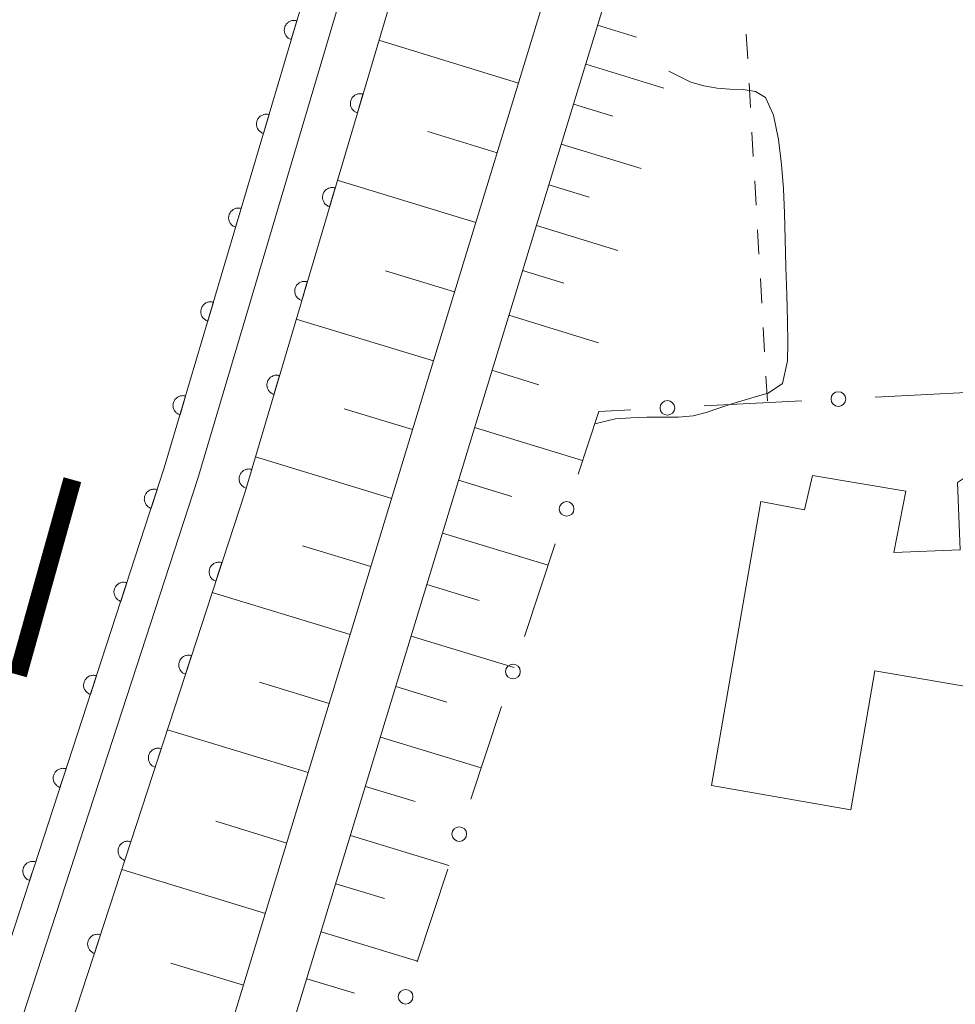
# Model space of a CAD drawing. Units: millimetres. Extents: x -70000 to -68000, y 36000 to 37500.
# Drawn here: x -69771 to -69723, y 36330 to 36381 of the extents above; entities that cross this region are included whole.
import ezdxf

# ---------------------------------------------------------------- set-up
doc = ezdxf.new("R2010")
doc.units = ezdxf.units.MM
for name, color, linetype, lineweight in [('210100_道路縁（街区線）', 7, 'Continuous', 15), ('300100_普通建物', 7, 'Continuous', 15), ('610111_人工斜面(上)', 7, 'Continuous', 9), ('610199_人工斜面(中)', 7, 'Continuous', 9), ('611000_被覆(直)', 7, 'Continuous', 20), ('611011_被覆(幅上)', 7, 'Continuous', 20), ('611012_被覆(下)', 7, 'Continuous', 9), ('613000_垣', 7, 'Continuous', 20), ('630100_植生界', 7, 'Continuous', 9), ('710200_等高線（主曲線）', 7, 'Continuous', 9), ('815100_水部', 7, 'Continuous', 0)]:
    doc.layers.add(name, color=color, linetype=linetype, lineweight=lineweight)
doc.styles.add('Style-Kanji', font='txt')

msp = doc.modelspace()

# ---------------------------------------------------------------- linework, layer by layer
at = {"layer": '210100_道路縁（街区線）', "flags": 128}
for points in [[(-69729.39, 36437), (-69731.24, 36428.2), (-69734.12, 36415.51), (-69738.78, 36398.4), (-69749.71, 36362.64), (-69759.93, 36329.07), (-69770.01, 36300.66), (-69777.75, 36281.24), (-69786.39, 36261.73), (-69796.88, 36241.81), (-69806.49, 36224.01), (-69813.27, 36212.35), (-69821.18, 36199.67), (-69829.65, 36188.79), (-69855.76, 36160.58), (-69867.08, 36148.76), (-69895.34, 36118.16), (-69913.36, 36098.17), (-69916.93, 36093.78), (-69920.51, 36089.1), (-69923.46, 36085.69), (-69967.51, 36025.02), (-69980.33, 36006.76), (-69985.32, 36000)], [(-69981.6, 36000), (-69977.89, 36005.01), (-69965.07, 36023.27), (-69921.1, 36083.82), (-69918.18, 36087.21), (-69914.57, 36091.92), (-69911.08, 36096.21), (-69893.12, 36116.14), (-69864.89, 36146.7), (-69853.58, 36158.52), (-69827.36, 36186.84), (-69818.71, 36197.95), (-69810.7, 36210.8), (-69803.88, 36222.54), (-69794.23, 36240.4), (-69783.69, 36260.43), (-69774.99, 36280.08), (-69767.21, 36299.6), (-69757.08, 36328.13), (-69746.84, 36361.77), (-69735.9, 36397.56), (-69731.21, 36414.78), (-69728.31, 36427.56), (-69726.44, 36436.45)]]:
    msp.add_lwpolyline(points, dxfattribs=at)
at = {"layer": '300100_普通建物', "flags": 128}
msp.add_lwpolyline([(-69703.52, 36354.48), (-69703.38, 36347.47), (-69707.306, 36347.393), (-69707.23, 36345.31), (-69707.23, 36345.31), (-69707.23, 36345.31), (-69721.94, 36344.82), (-69722.004, 36346.561), (-69726.974, 36347.424), (-69728.195, 36340.322), (-69735.314, 36341.557), (-69732.805, 36356.073), (-69730.572, 36355.645), (-69730.164, 36357.394), (-69725.393, 36356.598), (-69725.998, 36353.467), (-69722.617, 36353.592), (-69722.75, 36357.04), (-69722.45, 36357.24), (-69707.68, 36357.7), (-69707.561, 36354.412), (-69703.52, 36354.48)], dxfattribs=at)
at = {"layer": '610111_人工斜面(上)', "flags": 128}
for points in [[(-69729.39, 36437), (-69731.24, 36428.2), (-69734.12, 36415.51), (-69738.78, 36398.4), (-69749.71, 36362.64), (-69759.93, 36329.07), (-69770.01, 36300.66), (-69777.75, 36281.24), (-69786.39, 36261.73), (-69796.88, 36241.81), (-69806.49, 36224.01), (-69813.27, 36212.35), (-69821.18, 36199.67), (-69829.65, 36188.79), (-69855.76, 36160.58), (-69867.08, 36148.76), (-69895.34, 36118.16), (-69913.36, 36098.17), (-69916.93, 36093.78), (-69920.51, 36089.1), (-69923.46, 36085.69), (-69967.51, 36025.02), (-69980.33, 36006.76), (-69985.32, 36000)], [(-69981.6, 36000), (-69977.89, 36005.01), (-69965.07, 36023.27), (-69921.1, 36083.82), (-69918.18, 36087.21), (-69914.57, 36091.92), (-69911.08, 36096.21), (-69893.12, 36116.14), (-69864.89, 36146.7), (-69853.58, 36158.52), (-69827.36, 36186.84), (-69818.71, 36197.95), (-69810.7, 36210.8), (-69803.88, 36222.54), (-69794.23, 36240.4), (-69783.69, 36260.43), (-69774.99, 36280.08), (-69767.21, 36299.6), (-69757.08, 36328.13), (-69746.84, 36361.77), (-69735.9, 36397.56), (-69731.21, 36414.78), (-69728.31, 36427.56), (-69726.44, 36436.45)]]:
    msp.add_lwpolyline(points, dxfattribs=at)
at = {"layer": '610199_人工斜面(中)', "flags": 128}
for points in [[(-69741.14, 36380.41), (-69739.16, 36379.8)], [(-69745.18, 36377.45), (-69752.32, 36379.63)], [(-69741.75, 36378.41), (-69737.75, 36377.18)], [(-69742.38, 36376.37), (-69740.36, 36375.75)], [(-69746.27, 36373.88), (-69749.82, 36374.97)], [(-69743, 36374.33), (-69738.92, 36373.08)], [(-69747.36, 36370.32), (-69754.44, 36372.48)], [(-69743.64, 36372.25), (-69741.58, 36371.62)], [(-69744.27, 36370.17), (-69740.11, 36368.89)], [(-69748.45, 36366.78), (-69751.97, 36367.86)], [(-69744.98, 36367.87), (-69742.87, 36367.23)], [(-69749.53, 36363.25), (-69756.54, 36365.39)], [(-69745.68, 36365.58), (-69741.09, 36364.17)], [(-69746.54, 36362.77), (-69744.14, 36362.03)], [(-69750.59, 36359.74), (-69754.09, 36360.8)], [(-69747.43, 36359.85), (-69741.91, 36358.17)], [(-69751.66, 36356.23), (-69758.62, 36358.35)], [(-69748.25, 36357.15), (-69745.52, 36356.32)], [(-69749.07, 36354.45), (-69743.67, 36352.81)], [(-69752.72, 36352.75), (-69756.21, 36353.81)], [(-69749.87, 36351.82), (-69747.2, 36351.01)], [(-69753.78, 36349.27), (-69760.83, 36351.42)], [(-69750.67, 36349.18), (-69745.4, 36347.58)], [(-69754.85, 36345.75), (-69758.41, 36346.83)], [(-69751.45, 36346.61), (-69748.85, 36345.81)], [(-69755.93, 36342.22), (-69763.12, 36344.41)], [(-69752.24, 36344.03), (-69747.09, 36342.46)], [(-69753, 36341.51), (-69750.46, 36340.74)], [(-69757.02, 36338.62), (-69760.65, 36339.73)], [(-69753.77, 36339), (-69748.74, 36337.47)], [(-69758.11, 36335.02), (-69765.45, 36337.26)], [(-69754.52, 36336.54), (-69752.03, 36335.78)], [(-69755.27, 36334.08), (-69750.35, 36332.58)], [(-69759.23, 36331.35), (-69762.94, 36332.48)], [(-69756, 36331.68), (-69753.57, 36330.94)]]:
    msp.add_lwpolyline(points, dxfattribs=at)
at = {"layer": '611000_被覆(直)', "flags": 128}
for points in [[(-69773.72, 36574.3), (-69767.19, 36562.06), (-69756.34, 36538.89), (-69749.03, 36516.23), (-69743.99, 36493.4), (-69740.71, 36475.63), (-69739.25, 36464.44), (-69739.03, 36453.67), (-69739.92, 36444.57), (-69741.06, 36438.94), (-69744.05, 36425.86), (-69747.72, 36411.32), (-69751.96, 36395.96), (-69763.28, 36357.79), (-69775.12, 36321.51), (-69788.75, 36286.44), (-69800.21, 36262.04), (-69811.8, 36240.29), (-69828.19, 36217.11), (-69838.62, 36203.35), (-69892.56, 36139.95)], [(-69756.506, 36380.63), (-69756.549, 36380.641), (-69756.592, 36380.647), (-69756.635, 36380.65), (-69756.679, 36380.65), (-69756.722, 36380.645), (-69756.765, 36380.637), (-69756.807, 36380.625), (-69756.847, 36380.609), (-69756.887, 36380.591), (-69756.924, 36380.567), (-69756.96, 36380.542), (-69756.993, 36380.513), (-69757.023, 36380.482), (-69757.051, 36380.448), (-69757.075, 36380.412), (-69757.096, 36380.374), (-69757.114, 36380.334), (-69757.128, 36380.293), (-69757.139, 36380.25), (-69757.145, 36380.207), (-69757.148, 36380.164), (-69757.148, 36380.12), (-69757.143, 36380.077), (-69757.135, 36380.034), (-69757.123, 36379.992), (-69757.107, 36379.952), (-69757.089, 36379.912), (-69757.065, 36379.875), (-69757.04, 36379.839), (-69757.011, 36379.807), (-69756.98, 36379.776), (-69756.946, 36379.749), (-69756.91, 36379.724), (-69756.872, 36379.704), (-69756.832, 36379.686), (-69756.791, 36379.671)], [(-69756.791, 36379.671), (-69756.506, 36380.63)], [(-69757.928, 36375.836), (-69757.971, 36375.847), (-69758.014, 36375.853), (-69758.057, 36375.857), (-69758.101, 36375.856), (-69758.144, 36375.851), (-69758.187, 36375.843), (-69758.229, 36375.832), (-69758.269, 36375.815), (-69758.309, 36375.797), (-69758.346, 36375.774), (-69758.382, 36375.749), (-69758.414, 36375.72), (-69758.445, 36375.688), (-69758.472, 36375.654), (-69758.497, 36375.618), (-69758.517, 36375.58), (-69758.535, 36375.541), (-69758.55, 36375.499), (-69758.56, 36375.456), (-69758.567, 36375.413), (-69758.57, 36375.371), (-69758.569, 36375.327), (-69758.565, 36375.283), (-69758.556, 36375.24), (-69758.545, 36375.198), (-69758.529, 36375.158), (-69758.51, 36375.118), (-69758.487, 36375.081), (-69758.462, 36375.045), (-69758.433, 36375.013), (-69758.401, 36374.983), (-69758.368, 36374.955), (-69758.331, 36374.931), (-69758.294, 36374.91), (-69758.254, 36374.892), (-69758.212, 36374.878)], [(-69758.212, 36374.878), (-69757.928, 36375.836)], [(-69759.35, 36371.043), (-69759.392, 36371.053), (-69759.435, 36371.06), (-69759.478, 36371.063), (-69759.522, 36371.063), (-69759.565, 36371.058), (-69759.608, 36371.049), (-69759.65, 36371.038), (-69759.691, 36371.022), (-69759.731, 36371.003), (-69759.768, 36370.98), (-69759.803, 36370.955), (-69759.836, 36370.926), (-69759.866, 36370.894), (-69759.894, 36370.861), (-69759.918, 36370.824), (-69759.939, 36370.787), (-69759.957, 36370.747), (-69759.971, 36370.705), (-69759.982, 36370.663), (-69759.988, 36370.62), (-69759.992, 36370.577), (-69759.991, 36370.533), (-69759.986, 36370.49), (-69759.978, 36370.447), (-69759.967, 36370.405), (-69759.95, 36370.364), (-69759.932, 36370.325), (-69759.909, 36370.287), (-69759.884, 36370.252), (-69759.855, 36370.219), (-69759.823, 36370.189), (-69759.789, 36370.161), (-69759.753, 36370.137), (-69759.715, 36370.116), (-69759.676, 36370.098), (-69759.634, 36370.084)], [(-69759.634, 36370.084), (-69759.35, 36371.043)], [(-69760.771, 36366.249), (-69760.814, 36366.26), (-69760.857, 36366.266), (-69760.9, 36366.269), (-69760.944, 36366.269), (-69760.987, 36366.264), (-69761.03, 36366.256), (-69761.072, 36366.244), (-69761.112, 36366.228), (-69761.152, 36366.21), (-69761.189, 36366.186), (-69761.225, 36366.161), (-69761.258, 36366.132), (-69761.288, 36366.101), (-69761.315, 36366.067), (-69761.34, 36366.031), (-69761.36, 36365.993), (-69761.378, 36365.953), (-69761.393, 36365.912), (-69761.403, 36365.869), (-69761.41, 36365.826), (-69761.413, 36365.783), (-69761.413, 36365.739), (-69761.408, 36365.696), (-69761.4, 36365.653), (-69761.388, 36365.611), (-69761.372, 36365.571), (-69761.354, 36365.531), (-69761.33, 36365.494), (-69761.305, 36365.458), (-69761.276, 36365.426), (-69761.245, 36365.395), (-69761.211, 36365.368), (-69761.174, 36365.343), (-69761.137, 36365.323), (-69761.097, 36365.305), (-69761.056, 36365.29)], [(-69761.056, 36365.29), (-69760.771, 36366.249)], [(-69762.193, 36361.455), (-69762.236, 36361.466), (-69762.279, 36361.472), (-69762.321, 36361.476), (-69762.365, 36361.475), (-69762.409, 36361.47), (-69762.452, 36361.462), (-69762.494, 36361.451), (-69762.534, 36361.434), (-69762.574, 36361.416), (-69762.611, 36361.393), (-69762.647, 36361.368), (-69762.679, 36361.339), (-69762.709, 36361.307), (-69762.737, 36361.274), (-69762.762, 36361.237), (-69762.782, 36361.199), (-69762.8, 36361.16), (-69762.814, 36361.118), (-69762.825, 36361.075), (-69762.832, 36361.032), (-69762.835, 36360.99), (-69762.834, 36360.946), (-69762.829, 36360.903), (-69762.821, 36360.859), (-69762.81, 36360.817), (-69762.794, 36360.777), (-69762.775, 36360.737), (-69762.752, 36360.7), (-69762.727, 36360.665), (-69762.698, 36360.632), (-69762.666, 36360.602), (-69762.633, 36360.574), (-69762.596, 36360.55), (-69762.558, 36360.529), (-69762.519, 36360.511), (-69762.477, 36360.497)], [(-69762.477, 36360.497), (-69762.193, 36361.455)], [(-69763.645, 36356.671), (-69763.688, 36356.683), (-69763.73, 36356.691), (-69763.773, 36356.695), (-69763.817, 36356.696), (-69763.86, 36356.692), (-69763.904, 36356.685), (-69763.946, 36356.675), (-69763.987, 36356.66), (-69764.027, 36356.642), (-69764.065, 36356.62), (-69764.101, 36356.596), (-69764.134, 36356.568), (-69764.165, 36356.537), (-69764.194, 36356.504), (-69764.219, 36356.468), (-69764.241, 36356.431), (-69764.26, 36356.392), (-69764.276, 36356.351), (-69764.287, 36356.309), (-69764.295, 36356.266), (-69764.299, 36356.223), (-69764.3, 36356.179), (-69764.296, 36356.136), (-69764.289, 36356.093), (-69764.279, 36356.05), (-69764.264, 36356.01), (-69764.247, 36355.969), (-69764.224, 36355.931), (-69764.2, 36355.895), (-69764.172, 36355.862), (-69764.141, 36355.831), (-69764.109, 36355.802), (-69764.073, 36355.777), (-69764.036, 36355.755), (-69763.997, 36355.736), (-69763.955, 36355.721)], [(-69763.955, 36355.721), (-69763.645, 36356.671)], [(-69765.196, 36351.918), (-69765.239, 36351.93), (-69765.282, 36351.937), (-69765.324, 36351.942), (-69765.368, 36351.942), (-69765.412, 36351.939), (-69765.455, 36351.932), (-69765.497, 36351.921), (-69765.538, 36351.906), (-69765.578, 36351.889), (-69765.616, 36351.867), (-69765.652, 36351.843), (-69765.686, 36351.815), (-69765.717, 36351.784), (-69765.745, 36351.751), (-69765.771, 36351.715), (-69765.792, 36351.678), (-69765.811, 36351.639), (-69765.827, 36351.598), (-69765.839, 36351.555), (-69765.846, 36351.513), (-69765.851, 36351.47), (-69765.851, 36351.426), (-69765.848, 36351.383), (-69765.841, 36351.339), (-69765.83, 36351.297), (-69765.815, 36351.256), (-69765.798, 36351.216), (-69765.775, 36351.178), (-69765.752, 36351.142), (-69765.723, 36351.109), (-69765.693, 36351.077), (-69765.66, 36351.049), (-69765.624, 36351.023), (-69765.587, 36351.002), (-69765.548, 36350.983), (-69765.507, 36350.967)], [(-69765.507, 36350.967), (-69765.196, 36351.918)], [(-69766.748, 36347.165), (-69766.79, 36347.176), (-69766.833, 36347.184), (-69766.875, 36347.189), (-69766.919, 36347.189), (-69766.963, 36347.185), (-69767.006, 36347.179), (-69767.048, 36347.168), (-69767.089, 36347.153), (-69767.129, 36347.136), (-69767.167, 36347.113), (-69767.203, 36347.089), (-69767.237, 36347.061), (-69767.268, 36347.03), (-69767.296, 36346.998), (-69767.322, 36346.962), (-69767.343, 36346.925), (-69767.362, 36346.886), (-69767.378, 36346.844), (-69767.39, 36346.802), (-69767.397, 36346.759), (-69767.402, 36346.717), (-69767.403, 36346.673), (-69767.399, 36346.629), (-69767.392, 36346.586), (-69767.382, 36346.544), (-69767.366, 36346.503), (-69767.349, 36346.463), (-69767.327, 36346.425), (-69767.303, 36346.389), (-69767.275, 36346.355), (-69767.244, 36346.324), (-69767.211, 36346.296), (-69767.175, 36346.27), (-69767.138, 36346.249), (-69767.099, 36346.23), (-69767.058, 36346.214)], [(-69767.058, 36346.214), (-69766.748, 36347.165)], [(-69768.299, 36342.411), (-69768.341, 36342.423), (-69768.384, 36342.431), (-69768.427, 36342.435), (-69768.471, 36342.436), (-69768.514, 36342.432), (-69768.557, 36342.425), (-69768.6, 36342.415), (-69768.64, 36342.4), (-69768.681, 36342.382), (-69768.718, 36342.36), (-69768.755, 36342.336), (-69768.788, 36342.308), (-69768.819, 36342.277), (-69768.848, 36342.244), (-69768.873, 36342.209), (-69768.895, 36342.171), (-69768.914, 36342.132), (-69768.929, 36342.091), (-69768.941, 36342.049), (-69768.949, 36342.006), (-69768.953, 36341.963), (-69768.954, 36341.919), (-69768.95, 36341.876), (-69768.943, 36341.833), (-69768.933, 36341.79), (-69768.918, 36341.75), (-69768.9, 36341.709), (-69768.878, 36341.672), (-69768.854, 36341.635), (-69768.826, 36341.602), (-69768.795, 36341.571), (-69768.762, 36341.542), (-69768.726, 36341.517), (-69768.689, 36341.495), (-69768.65, 36341.476), (-69768.609, 36341.461)], [(-69768.609, 36341.461), (-69768.299, 36342.411)], [(-69769.85, 36337.658), (-69769.892, 36337.67), (-69769.935, 36337.678), (-69769.978, 36337.682), (-69770.022, 36337.683), (-69770.065, 36337.679), (-69770.109, 36337.672), (-69770.151, 36337.662), (-69770.192, 36337.646), (-69770.232, 36337.629), (-69770.27, 36337.607), (-69770.306, 36337.583), (-69770.339, 36337.555), (-69770.37, 36337.524), (-69770.399, 36337.491), (-69770.424, 36337.455), (-69770.446, 36337.418), (-69770.465, 36337.379), (-69770.481, 36337.338), (-69770.492, 36337.295), (-69770.5, 36337.253), (-69770.504, 36337.21), (-69770.505, 36337.166), (-69770.501, 36337.123), (-69770.494, 36337.079), (-69770.484, 36337.037), (-69770.469, 36336.996), (-69770.452, 36336.956), (-69770.429, 36336.918), (-69770.405, 36336.882), (-69770.377, 36336.849), (-69770.346, 36336.818), (-69770.314, 36336.789), (-69770.278, 36336.764), (-69770.241, 36336.742), (-69770.202, 36336.723), (-69770.16, 36336.707)], [(-69770.16, 36336.707), (-69769.85, 36337.658)]]:
    msp.add_lwpolyline(points, dxfattribs=at)
at = {"layer": '611011_被覆(幅上)', "flags": 128}
for points in [[(-69737.09, 36454.15), (-69729.93, 36453.36), (-69733.4, 36431.22), (-69738.15, 36432.38), (-69739.87, 36424.86), (-69743.56, 36410.22), (-69747.83, 36394.77), (-69759.17, 36356.51), (-69771.07, 36320.06), (-69784.79, 36284.75), (-69796.36, 36260.12), (-69808.14, 36238.03), (-69824.72, 36214.57), (-69835.26, 36200.65), (-69889.32, 36137.12)], [(-69753.131, 36376.884), (-69753.174, 36376.894), (-69753.217, 36376.901), (-69753.26, 36376.904), (-69753.304, 36376.904), (-69753.347, 36376.899), (-69753.39, 36376.891), (-69753.432, 36376.879), (-69753.472, 36376.863), (-69753.512, 36376.844), (-69753.549, 36376.821), (-69753.585, 36376.796), (-69753.618, 36376.767), (-69753.648, 36376.735), (-69753.675, 36376.702), (-69753.7, 36376.665), (-69753.72, 36376.628), (-69753.738, 36376.588), (-69753.753, 36376.546), (-69753.763, 36376.504), (-69753.77, 36376.461), (-69753.773, 36376.418), (-69753.773, 36376.374), (-69753.768, 36376.331), (-69753.76, 36376.288), (-69753.748, 36376.246), (-69753.732, 36376.205), (-69753.713, 36376.166), (-69753.69, 36376.128), (-69753.665, 36376.093), (-69753.636, 36376.06), (-69753.604, 36376.03), (-69753.571, 36376.002), (-69753.534, 36375.978), (-69753.497, 36375.957), (-69753.457, 36375.939), (-69753.416, 36375.925)], [(-69753.416, 36375.925), (-69753.131, 36376.884)], [(-69754.552, 36372.09), (-69754.595, 36372.1), (-69754.638, 36372.107), (-69754.681, 36372.11), (-69754.725, 36372.11), (-69754.768, 36372.105), (-69754.811, 36372.097), (-69754.853, 36372.085), (-69754.893, 36372.069), (-69754.933, 36372.05), (-69754.97, 36372.027), (-69755.006, 36372.002), (-69755.038, 36371.973), (-69755.069, 36371.941), (-69755.096, 36371.908), (-69755.121, 36371.871), (-69755.141, 36371.834), (-69755.159, 36371.794), (-69755.174, 36371.753), (-69755.184, 36371.71), (-69755.191, 36371.667), (-69755.194, 36371.624), (-69755.194, 36371.58), (-69755.189, 36371.537), (-69755.181, 36371.494), (-69755.169, 36371.452), (-69755.153, 36371.412), (-69755.134, 36371.372), (-69755.111, 36371.334), (-69755.086, 36371.299), (-69755.057, 36371.266), (-69755.025, 36371.236), (-69754.992, 36371.208), (-69754.955, 36371.184), (-69754.918, 36371.163), (-69754.878, 36371.145), (-69754.836, 36371.131)], [(-69754.836, 36371.131), (-69754.552, 36372.09)], [(-69755.973, 36367.296), (-69756.016, 36367.307), (-69756.059, 36367.313), (-69756.102, 36367.316), (-69756.146, 36367.316), (-69756.189, 36367.311), (-69756.232, 36367.303), (-69756.274, 36367.291), (-69756.314, 36367.275), (-69756.354, 36367.257), (-69756.391, 36367.233), (-69756.427, 36367.208), (-69756.459, 36367.179), (-69756.49, 36367.148), (-69756.517, 36367.114), (-69756.542, 36367.078), (-69756.562, 36367.04), (-69756.58, 36367), (-69756.595, 36366.959), (-69756.605, 36366.916), (-69756.612, 36366.873), (-69756.615, 36366.83), (-69756.614, 36366.786), (-69756.609, 36366.743), (-69756.601, 36366.7), (-69756.59, 36366.658), (-69756.574, 36366.618), (-69756.555, 36366.578), (-69756.532, 36366.541), (-69756.507, 36366.505), (-69756.478, 36366.472), (-69756.446, 36366.442), (-69756.413, 36366.415), (-69756.376, 36366.39), (-69756.338, 36366.37), (-69756.299, 36366.352), (-69756.257, 36366.337)], [(-69756.257, 36366.337), (-69755.973, 36367.296)], [(-69757.394, 36362.502), (-69757.437, 36362.513), (-69757.48, 36362.519), (-69757.522, 36362.522), (-69757.566, 36362.522), (-69757.61, 36362.517), (-69757.653, 36362.509), (-69757.695, 36362.497), (-69757.735, 36362.481), (-69757.775, 36362.463), (-69757.812, 36362.439), (-69757.848, 36362.414), (-69757.88, 36362.385), (-69757.91, 36362.354), (-69757.938, 36362.32), (-69757.962, 36362.284), (-69757.983, 36362.246), (-69758.001, 36362.206), (-69758.015, 36362.165), (-69758.026, 36362.122), (-69758.033, 36362.079), (-69758.036, 36362.036), (-69758.035, 36361.992), (-69758.03, 36361.949), (-69758.022, 36361.906), (-69758.011, 36361.864), (-69757.994, 36361.824), (-69757.976, 36361.784), (-69757.953, 36361.747), (-69757.928, 36361.711), (-69757.899, 36361.679), (-69757.867, 36361.648), (-69757.834, 36361.621), (-69757.797, 36361.596), (-69757.759, 36361.576), (-69757.72, 36361.558), (-69757.678, 36361.543)], [(-69757.678, 36361.543), (-69757.394, 36362.502)], [(-69758.815, 36357.708), (-69758.858, 36357.719), (-69758.901, 36357.725), (-69758.943, 36357.729), (-69758.987, 36357.728), (-69759.031, 36357.723), (-69759.074, 36357.715), (-69759.116, 36357.704), (-69759.156, 36357.687), (-69759.196, 36357.669), (-69759.233, 36357.645), (-69759.268, 36357.621), (-69759.301, 36357.592), (-69759.331, 36357.56), (-69759.359, 36357.526), (-69759.383, 36357.49), (-69759.404, 36357.452), (-69759.422, 36357.413), (-69759.436, 36357.371), (-69759.447, 36357.328), (-69759.453, 36357.285), (-69759.457, 36357.242), (-69759.456, 36357.198), (-69759.451, 36357.155), (-69759.443, 36357.112), (-69759.432, 36357.07), (-69759.415, 36357.03), (-69759.397, 36356.99), (-69759.374, 36356.953), (-69759.349, 36356.917), (-69759.32, 36356.885), (-69759.288, 36356.854), (-69759.254, 36356.827), (-69759.218, 36356.802), (-69759.18, 36356.782), (-69759.141, 36356.764), (-69759.099, 36356.749)], [(-69759.099, 36356.749), (-69758.815, 36357.708)], [(-69760.334, 36352.945), (-69760.376, 36352.957), (-69760.419, 36352.964), (-69760.462, 36352.969), (-69760.506, 36352.969), (-69760.549, 36352.966), (-69760.592, 36352.959), (-69760.635, 36352.948), (-69760.675, 36352.933), (-69760.716, 36352.916), (-69760.754, 36352.894), (-69760.79, 36352.87), (-69760.823, 36352.842), (-69760.854, 36352.811), (-69760.883, 36352.778), (-69760.908, 36352.742), (-69760.93, 36352.705), (-69760.949, 36352.666), (-69760.964, 36352.625), (-69760.976, 36352.582), (-69760.984, 36352.54), (-69760.988, 36352.497), (-69760.989, 36352.453), (-69760.985, 36352.41), (-69760.978, 36352.366), (-69760.968, 36352.324), (-69760.953, 36352.283), (-69760.935, 36352.243), (-69760.913, 36352.205), (-69760.889, 36352.169), (-69760.861, 36352.136), (-69760.83, 36352.104), (-69760.797, 36352.076), (-69760.762, 36352.051), (-69760.724, 36352.029), (-69760.685, 36352.01), (-69760.644, 36351.994)], [(-69760.644, 36351.994), (-69760.334, 36352.945)], [(-69761.886, 36348.192), (-69761.928, 36348.204), (-69761.971, 36348.211), (-69762.014, 36348.216), (-69762.058, 36348.216), (-69762.101, 36348.213), (-69762.144, 36348.206), (-69762.186, 36348.195), (-69762.227, 36348.18), (-69762.267, 36348.163), (-69762.305, 36348.141), (-69762.342, 36348.117), (-69762.375, 36348.089), (-69762.406, 36348.058), (-69762.435, 36348.025), (-69762.46, 36347.989), (-69762.482, 36347.952), (-69762.501, 36347.913), (-69762.516, 36347.872), (-69762.528, 36347.829), (-69762.536, 36347.787), (-69762.54, 36347.744), (-69762.541, 36347.7), (-69762.537, 36347.657), (-69762.53, 36347.613), (-69762.52, 36347.571), (-69762.505, 36347.53), (-69762.487, 36347.49), (-69762.465, 36347.452), (-69762.441, 36347.416), (-69762.413, 36347.383), (-69762.382, 36347.351), (-69762.349, 36347.323), (-69762.313, 36347.297), (-69762.276, 36347.276), (-69762.237, 36347.257), (-69762.196, 36347.241)], [(-69762.196, 36347.241), (-69761.886, 36348.192)], [(-69763.437, 36343.439), (-69763.48, 36343.45), (-69763.523, 36343.458), (-69763.565, 36343.463), (-69763.609, 36343.463), (-69763.653, 36343.46), (-69763.696, 36343.453), (-69763.738, 36343.442), (-69763.779, 36343.427), (-69763.819, 36343.41), (-69763.857, 36343.387), (-69763.893, 36343.363), (-69763.927, 36343.335), (-69763.958, 36343.305), (-69763.986, 36343.272), (-69764.012, 36343.236), (-69764.033, 36343.199), (-69764.052, 36343.16), (-69764.068, 36343.119), (-69764.08, 36343.076), (-69764.087, 36343.033), (-69764.092, 36342.991), (-69764.092, 36342.947), (-69764.089, 36342.903), (-69764.082, 36342.86), (-69764.071, 36342.818), (-69764.056, 36342.777), (-69764.039, 36342.737), (-69764.017, 36342.699), (-69763.993, 36342.663), (-69763.965, 36342.629), (-69763.934, 36342.598), (-69763.901, 36342.57), (-69763.865, 36342.544), (-69763.828, 36342.523), (-69763.789, 36342.504), (-69763.748, 36342.488)], [(-69763.748, 36342.488), (-69763.437, 36343.439)], [(-69764.989, 36338.686), (-69765.032, 36338.697), (-69765.074, 36338.705), (-69765.117, 36338.71), (-69765.161, 36338.71), (-69765.204, 36338.706), (-69765.248, 36338.7), (-69765.29, 36338.689), (-69765.331, 36338.674), (-69765.371, 36338.657), (-69765.409, 36338.634), (-69765.445, 36338.61), (-69765.478, 36338.582), (-69765.51, 36338.551), (-69765.538, 36338.519), (-69765.563, 36338.483), (-69765.585, 36338.446), (-69765.604, 36338.407), (-69765.62, 36338.365), (-69765.631, 36338.323), (-69765.639, 36338.28), (-69765.644, 36338.238), (-69765.644, 36338.194), (-69765.64, 36338.15), (-69765.634, 36338.107), (-69765.623, 36338.065), (-69765.608, 36338.024), (-69765.591, 36337.984), (-69765.568, 36337.946), (-69765.544, 36337.91), (-69765.516, 36337.876), (-69765.486, 36337.845), (-69765.453, 36337.817), (-69765.417, 36337.791), (-69765.38, 36337.77), (-69765.341, 36337.751), (-69765.3, 36337.735)], [(-69765.3, 36337.735), (-69764.989, 36338.686)], [(-69766.541, 36333.933), (-69766.583, 36333.944), (-69766.626, 36333.952), (-69766.669, 36333.956), (-69766.713, 36333.957), (-69766.756, 36333.953), (-69766.799, 36333.946), (-69766.842, 36333.936), (-69766.882, 36333.921), (-69766.923, 36333.904), (-69766.961, 36333.881), (-69766.997, 36333.857), (-69767.03, 36333.829), (-69767.061, 36333.798), (-69767.09, 36333.766), (-69767.115, 36333.73), (-69767.137, 36333.693), (-69767.156, 36333.654), (-69767.171, 36333.612), (-69767.183, 36333.57), (-69767.191, 36333.527), (-69767.195, 36333.484), (-69767.196, 36333.441), (-69767.192, 36333.397), (-69767.185, 36333.354), (-69767.175, 36333.312), (-69767.16, 36333.271), (-69767.143, 36333.231), (-69767.12, 36333.193), (-69767.096, 36333.157), (-69767.068, 36333.123), (-69767.037, 36333.092), (-69767.005, 36333.063), (-69766.969, 36333.038), (-69766.932, 36333.017), (-69766.893, 36332.997), (-69766.851, 36332.982)], [(-69766.851, 36332.982), (-69766.541, 36333.933)]]:
    msp.add_lwpolyline(points, dxfattribs=at)
at = {"layer": '611012_被覆(下)', "flags": 128}
msp.add_lwpolyline([(-69891.2, 36138.77), (-69837.21, 36202.22), (-69826.74, 36216.04), (-69810.27, 36239.35), (-69798.6, 36261.24), (-69787.09, 36285.74), (-69773.42, 36320.9), (-69761.56, 36357.25), (-69750.23, 36395.46), (-69745.98, 36410.86), (-69742.3, 36425.44), (-69739.3, 36438.56), (-69738.14, 36444.3), (-69737.09, 36454.15)], dxfattribs=at)
at = {"layer": '613000_垣'}
for p, q in [((-69721.973, 36361.66), (-69726.966, 36361.401)), ((-69730.711, 36361.207), (-69735.705, 36360.949)), ((-69743.31, 36353.911), (-69744.877, 36349.163)), ((-69746.052, 36345.601), (-69747.618, 36340.853)), ((-69748.793, 36337.292), (-69750.36, 36332.544))]:
    msp.add_line(p, q, dxfattribs=at)
at = {"layer": '613000_垣', "flags": 128}
msp.add_lwpolyline([(-69739.45, 36360.754), (-69741.08, 36360.67), (-69742.135, 36357.472)], dxfattribs=at)
at = {"layer": '613000_垣'}
for centre in [(-69728.839, 36361.304), (-69737.577, 36360.852), (-69742.723, 36355.691), (-69745.464, 36347.382), (-69748.206, 36339.073), (-69750.948, 36330.763)]:
    msp.add_circle(centre, 0.375, dxfattribs=at)
at = {"layer": '630100_植生界'}
for p, q in [((-69733.545, 36379.937), (-69733.473, 36378.689)), ((-69733.401, 36377.441), (-69733.329, 36376.193)), ((-69733.257, 36374.945), (-69733.185, 36373.697)), ((-69733.113, 36372.449), (-69733.041, 36371.201)), ((-69732.969, 36369.953), (-69732.897, 36368.705)), ((-69732.825, 36367.457), (-69732.753, 36366.209)), ((-69732.681, 36364.961), (-69732.609, 36363.713)), ((-69732.538, 36362.466), (-69732.466, 36361.218))]:
    msp.add_line(p, q, dxfattribs=at)
at = {"layer": '710200_等高線（主曲線）', "flags": 128}
msp.add_lwpolyline([(-69741.29, 36360.04), (-69740.22, 36360.3), (-69739.44, 36360.35), (-69738.63, 36360.37), (-69737.8, 36360.37), (-69737, 36360.38), (-69736.26, 36360.45), (-69735.6, 36360.61), (-69734.94, 36360.83), (-69734.28, 36361.06), (-69733.6, 36361.27), (-69732.98, 36361.45), (-69732.43, 36361.6), (-69731.7, 36362.1), (-69731.44, 36363.25), (-69731.42, 36364.16), (-69731.44, 36365.29), (-69731.48, 36366.62), (-69731.53, 36368.05), (-69731.56, 36369.47), (-69731.6, 36370.8), (-69731.64, 36372.05), (-69731.74, 36373.28), (-69731.9, 36374.56), (-69732.16, 36375.81), (-69732.56, 36376.71), (-69733.08, 36377.02), (-69733.71, 36377.11), (-69734.38, 36377.13), (-69735.04, 36377.18), (-69735.72, 36377.3), (-69736.38, 36377.49), (-69737.5, 36378.06)], dxfattribs=at)

# ---------------------------------------------------------------- texts
at = {"layer": '815100_水部', "style": 'Style-Kanji'}
msp.add_text('川', height=8.75, rotation=344.400673, dxfattribs=at).set_placement((-69780.3, 36350.858))

doc.saveas('drawing.dxf')
